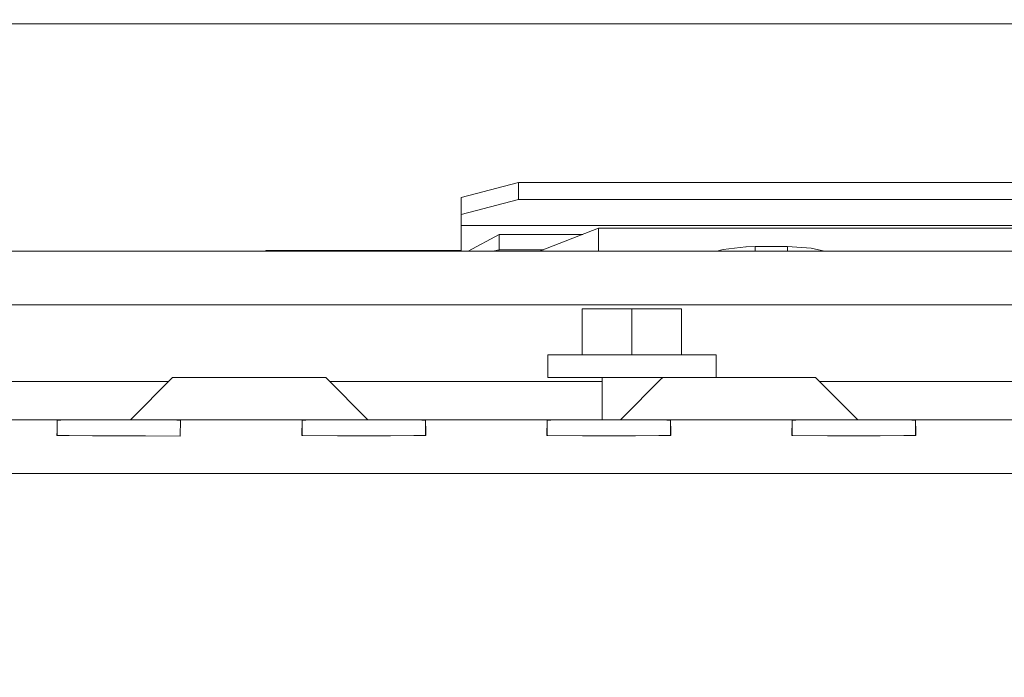
# Model space of a CAD drawing. Units: millimetres. Extents: x 615 to 9964, y -400 to 3658.
# Drawn here: x 2784 to 2913, y 1143 to 1229 of the extents above; entities that cross this region are included whole.
import ezdxf

# ---------------------------------------------------------------- set-up
doc = ezdxf.new("R2010")
doc.units = ezdxf.units.MM
doc.layers.add('1', color=7, linetype='Continuous', true_color=0xffffff)
doc.styles.add('blockfont', font='simplex.shx')
doc.dimstyles.get("Standard").update_dxf_attribs({"dimtxt": 0.18, "dimasz": 0.18, "dimexe": 0.18, "dimexo": 0.0625, "dimgap": 0.09, "dimtad": 0, "dimtih": 1, "dimtoh": 1, "dimdec": 4, "dimzin": 0, "dimdsep": 46, "dimtxsty": 'Standard', "dimcen": 0.09, "dimadec": 0, "dimazin": 0, "dimtfac": 1, "dimtdec": 4, "dimtofl": 0, "dimtmove": 0, "dimatfit": 3, "dimfxl": 1, "dimtolj": 1, "dimtzin": 0, "dimarcsym": 0})

# ---------------------------------------------------------------- blocks, each defined once
blk = doc.blocks.new('_U3')
at = {"layer": '1', "color": 18, "lineweight": 13}
for p, q in [((4820, 1400), (4820, 108)), ((1584, 266.687438), (1584, 108)), ((1584, 110), (3066.802083, 110)), ((4820, 110), (3337.197917, 110)), ((3093.302083, 35), (3068.302083, 35)), ((3068.302083, 35), (3068.302083, -58.75)), ((3324.96875, 35), (3299.96875, 35)), ((3324.96875, -58.75), (3324.96875, 35)), ((3068.302083, -58.75), (3093.302083, -58.75)), ((3299.96875, -58.75), (3324.96875, -58.75))]:
    blk.add_line(p, q, dxfattribs=at)
at = {"layer": '1', "color": 18, "lineweight": 70}
for points in [[(1584, 110), (1633.999951, 123.39746), (1634.000049, 96.60254)], [(4820, 110), (4770.000049, 96.60254), (4769.999951, 123.39746)]]:
    blk.add_solid(points, dxfattribs=at)
at = {"layer": '1', "color": 18, "linetype": 'Continuous', "lineweight": 13, "char_height": 50, "attachment_point": 7, "line_spacing_factor": 0.903614, "style": 'blockfont'}
for s, insert in [('\\W1.2752;127.4', (3070.952083, 71.104167)), ('\\W1.1591;3236', (3092.827083, -50.770833))]:
    blk.add_mtext(s, dxfattribs=dict(at, insert=insert))

msp = doc.modelspace()

# ---------------------------------------------------------------- linework, layer by layer
at = {"layer": '1', "color": 18, "linetype": 'Continuous', "lineweight": 13}
for p, q in [((2646.057807, 1228.605039), (3697.35189, 1228.605039)), ((2841.900187, 1205.929406), (2849.400121, 1207.870491)), ((2849.400121, 1207.870491), (2879.090363, 1207.870491)), ((2849.400121, 1205.648907), (2849.400121, 1207.870491)), ((2879.090364, 1207.870491), (2931.900101, 1207.870491)), ((2841.900187, 1203.707702), (2841.900187, 1205.929406)), ((2841.900187, 1203.707702), (2849.400121, 1205.648907)), ((2849.400121, 1205.648907), (2878.49711, 1205.648907)), ((2878.497164, 1205.648907), (2879.084187, 1205.648907)), ((2879.084211, 1205.648907), (2931.900101, 1205.648907)), ((2841.900187, 1202.273019), (2841.900187, 1203.707702)), ((2841.900187, 1202.273019), (2878.506473, 1202.273019)), ((2841.900187, 1198.896058), (2841.900187, 1202.273019)), ((2852.126974, 1198.896058), (2859.851676, 1201.900013)), ((2859.851676, 1201.900013), (2859.851676, 1199.272759)), ((2859.851676, 1201.900013), (2879.07383, 1201.900013)), ((2878.506556, 1202.273019), (2879.074853, 1202.273019)), ((2879.073926, 1201.900013), (3015.890754, 1201.900013)), ((2879.074954, 1202.273019), (2939.400035, 1202.273019)), ((2842.826805, 1198.896058), (2846.879321, 1201.099999)), ((2846.879321, 1201.099999), (2857.794432, 1201.099999)), ((2846.879321, 1201.099999), (2857.721482, 1201.07163)), ((2846.879321, 1199.100025), (2846.879321, 1201.099999)), ((2718.195754, 1198.896058), (2879.065588, 1198.896058)), ((2816.400128, 1199.000008), (2824.400025, 1199.000008)), ((2816.400128, 1199.000008), (2816.400128, 1198.896058)), ((2824.400025, 1199.000008), (2840.400058, 1199.000008)), ((2824.400025, 1198.896058), (2824.400025, 1199.000008)), ((2840.400058, 1199.000008), (2841.900187, 1199.000008)), ((2840.400058, 1198.896058), (2840.400058, 1199.000008)), ((2846.020016, 1198.896058), (2846.879321, 1199.100025)), ((2846.769273, 1198.896058), (2846.879321, 1199.100025)), ((2846.879321, 1199.100025), (2852.651477, 1199.100025)), ((2859.851676, 1199.272759), (2859.851676, 1198.896058)), ((2875.309537, 1198.896058), (2876.136142, 1199.129827)), ((2876.136142, 1199.129827), (2879.067205, 1199.485427)), ((2879.065647, 1198.896058), (3015.882475, 1198.896058)), ((2879.067272, 1199.485435), (2879.125195, 1199.492462)), ((2879.125195, 1199.492462), (2880.292254, 1199.523099)), ((2880.292254, 1199.523099), (2884.507972, 1199.523099)), ((2880.292254, 1198.896058), (2880.292254, 1199.523099)), ((2884.507972, 1199.523099), (2887.599068, 1199.306615)), ((2884.507972, 1198.896058), (2884.507972, 1199.523099)), ((2887.599068, 1199.306615), (2889.36008, 1198.896058)), ((2718.195754, 1191.895969), (2840.92699, 1191.895969)), ((2840.926991, 1191.895969), (2869.146057, 1191.895969)), ((2857.695895, 1191.395171), (2857.695895, 1185.395129)), ((2857.695895, 1191.395171), (2864.195901, 1191.395171)), ((2864.195901, 1191.395171), (2868.645242, 1191.395171)), ((2864.195901, 1187.80875), (2864.195901, 1191.395171)), ((2868.645253, 1191.395171), (2870.695906, 1191.395171)), ((2869.146068, 1191.895969), (2874.802914, 1191.895969)), ((2870.695906, 1187.790833), (2870.695906, 1191.395171)), ((2874.802925, 1191.895969), (2889.997301, 1191.895969)), ((2889.997312, 1191.895969), (2895.654157, 1191.895969)), ((2895.654169, 1191.895969), (2958.302822, 1191.895969)), ((2864.195901, 1185.395129), (2864.195901, 1187.808723)), ((2870.695906, 1187.78889), (2870.695906, 1187.790833)), ((2870.695906, 1185.395129), (2870.695906, 1187.788886)), ((2853.195744, 1185.395129), (2864.195901, 1185.395129)), ((2853.195744, 1185.395129), (2853.195744, 1182.395108)), ((2864.195901, 1185.395129), (2875.195819, 1185.395129)), ((2875.195819, 1185.395129), (2875.195819, 1182.395108)), ((2804.195719, 1182.395823), (2798.69588, 1176.895745)), ((2804.195719, 1182.395466), (2798.69588, 1176.895507)), ((2804.195719, 1182.395227), (2798.69588, 1176.895268)), ((2804.195719, 1182.394989), (2798.69588, 1176.89503)), ((2804.195719, 1182.395823), (2809.195834, 1182.395704)), ((2806.495744, 1182.395823), (2804.195719, 1182.395823)), ((2809.195834, 1182.395585), (2804.195719, 1182.395466)), ((2804.195719, 1182.395466), (2809.195834, 1182.395466)), ((2809.195834, 1182.395346), (2804.195719, 1182.395227)), ((2804.195719, 1182.395227), (2809.195834, 1182.395227)), ((2804.195719, 1182.394989), (2809.195834, 1182.39487)), ((2806.495744, 1182.394989), (2804.195719, 1182.394989)), ((2806.495689, 1182.395768), (2806.495744, 1182.395823)), ((2806.495689, 1182.394934), (2806.495744, 1182.394989)), ((2806.495744, 1182.395823), (2810.345727, 1182.395823)), ((2810.345727, 1182.395704), (2806.495744, 1182.395823)), ((2806.495744, 1182.395466), (2810.345727, 1182.395585)), ((2806.495744, 1182.394989), (2810.345727, 1182.394989)), ((2806.495744, 1182.394989), (2810.345727, 1182.39487)), ((2809.195834, 1182.395704), (2819.195824, 1182.395704)), ((2810.345727, 1182.395585), (2809.195834, 1182.395585)), ((2809.195834, 1182.395466), (2819.195824, 1182.395466)), ((2814.19571, 1182.395346), (2809.195834, 1182.395346)), ((2809.195834, 1182.395227), (2819.195824, 1182.395227)), ((2809.195834, 1182.39487), (2819.195824, 1182.39487)), ((2814.19571, 1182.395823), (2810.345727, 1182.395823)), ((2814.19571, 1182.395585), (2810.345727, 1182.395585)), ((2814.19571, 1182.395346), (2810.345727, 1182.395227)), ((2814.19571, 1182.394989), (2810.345727, 1182.394989)), ((2814.19571, 1182.395823), (2818.045693, 1182.395823)), ((2814.19571, 1182.395585), (2818.045693, 1182.395585)), ((2814.19571, 1182.395346), (2819.195824, 1182.395346)), ((2814.19571, 1182.395346), (2818.045693, 1182.395227)), ((2814.19571, 1182.394989), (2818.045693, 1182.394989)), ((2818.045693, 1182.395704), (2821.895676, 1182.395823)), ((2818.045693, 1182.395823), (2821.895676, 1182.395823)), ((2818.045693, 1182.395585), (2821.895676, 1182.395466)), ((2818.045693, 1182.395585), (2819.195824, 1182.395585)), ((2818.045693, 1182.39487), (2821.895676, 1182.394989)), ((2818.045693, 1182.394989), (2821.895676, 1182.394989)), ((2824.1957, 1182.395823), (2819.195824, 1182.395704)), ((2819.195824, 1182.395585), (2824.1957, 1182.395466)), ((2824.1957, 1182.395466), (2819.195824, 1182.395466)), ((2819.195824, 1182.395346), (2824.1957, 1182.395227)), ((2824.1957, 1182.395227), (2819.195824, 1182.395227)), ((2824.1957, 1182.394989), (2819.195824, 1182.39487)), ((2821.895676, 1182.395823), (2824.1957, 1182.395823)), ((2821.895731, 1182.395768), (2821.895676, 1182.395823)), ((2821.895676, 1182.394989), (2824.1957, 1182.394989)), ((2821.895731, 1182.394934), (2821.895676, 1182.394989)), ((2824.1957, 1182.395823), (2829.695779, 1176.895745)), ((2824.1957, 1182.395466), (2829.695779, 1176.895507)), ((2824.1957, 1182.395227), (2829.695066, 1176.895981)), ((2824.1957, 1182.394989), (2829.694827, 1176.895981)), ((2853.195744, 1182.395108), (2864.195901, 1182.395108)), ((2860.303241, 1182.395108), (2860.303241, 1176.894791)), ((2868.195849, 1182.394989), (2862.695771, 1176.89503)), ((2864.195901, 1182.395108), (2875.195819, 1182.395108)), ((2868.19573, 1182.395108), (2868.088322, 1182.287703)), ((2868.195492, 1182.395108), (2868.088322, 1182.287941)), ((2868.195134, 1182.395108), (2868.088322, 1182.288297)), ((2868.088322, 1182.395108), (2868.088322, 1182.287464)), ((2868.195849, 1182.394989), (2873.195725, 1182.39487)), ((2870.495873, 1182.394989), (2868.195849, 1182.394989)), ((2870.495818, 1182.394934), (2870.495873, 1182.394989)), ((2870.495873, 1182.394989), (2874.345856, 1182.394989)), ((2870.495873, 1182.394989), (2874.345856, 1182.39487)), ((2873.195725, 1182.39487), (2883.195716, 1182.39487)), ((2878.19584, 1182.394989), (2874.345856, 1182.394989)), ((2878.19584, 1182.395823), (2875.195819, 1182.395823)), ((2875.195819, 1182.395704), (2883.195716, 1182.395704)), ((2878.19584, 1182.395585), (2875.195819, 1182.395585)), ((2875.195819, 1182.395466), (2883.195716, 1182.395466)), ((2878.19584, 1182.395346), (2875.195819, 1182.395346)), ((2878.19584, 1182.395346), (2875.195819, 1182.395254)), ((2875.195819, 1182.395227), (2883.195716, 1182.395227)), ((2878.19584, 1182.395823), (2882.045823, 1182.395823)), ((2878.19584, 1182.395585), (2882.045823, 1182.395585)), ((2878.19584, 1182.395346), (2883.195716, 1182.395346)), ((2878.19584, 1182.395346), (2882.045823, 1182.395227)), ((2878.19584, 1182.394989), (2882.045823, 1182.394989)), ((2882.045823, 1182.395704), (2885.895806, 1182.395823)), ((2882.045823, 1182.395823), (2885.895806, 1182.395823)), ((2882.045823, 1182.395585), (2885.895806, 1182.395466)), ((2882.045823, 1182.395585), (2883.195716, 1182.395585)), ((2882.045823, 1182.39487), (2885.895806, 1182.394989)), ((2882.045823, 1182.394989), (2885.895806, 1182.394989)), ((2888.19583, 1182.395823), (2883.195716, 1182.395704)), ((2883.195716, 1182.395585), (2888.19583, 1182.395466)), ((2888.19583, 1182.395466), (2883.195716, 1182.395466)), ((2883.195716, 1182.395346), (2888.19583, 1182.395227)), ((2888.19583, 1182.395227), (2883.195716, 1182.395227)), ((2888.19583, 1182.394989), (2883.195716, 1182.39487)), ((2885.895806, 1182.395823), (2888.19583, 1182.395823)), ((2885.895861, 1182.395768), (2885.895806, 1182.395823)), ((2885.895806, 1182.394989), (2888.19583, 1182.394989)), ((2885.895861, 1182.394934), (2885.895806, 1182.394989)), ((2888.19583, 1182.395823), (2893.69567, 1176.895745)), ((2888.19583, 1182.395466), (2893.69567, 1176.895507)), ((2888.19583, 1182.395227), (2893.69567, 1176.895268)), ((2888.19583, 1182.394989), (2893.69567, 1176.89503)), ((2760.695654, 1181.895979), (2803.695897, 1181.895979)), ((2824.695545, 1181.895979), (2839.163673, 1181.895979)), ((2839.163704, 1181.895979), (2860.303241, 1181.895979)), ((2888.695653, 1181.895979), (2931.695896, 1181.895979)), ((2798.696118, 1176.895984), (2782.195884, 1176.895984)), ((2798.195678, 1176.895984), (2782.195884, 1176.895984)), ((2782.195884, 1176.894791), (2790.13713, 1176.894791)), ((2790.13713, 1176.894791), (2789.139109, 1176.820882)), ((2797.19575, 1176.894791), (2790.13713, 1176.894791)), ((2798.195678, 1176.895984), (2793.695765, 1176.895864)), ((2798.195678, 1176.895864), (2793.695765, 1176.895864)), ((2793.695765, 1176.895626), (2793.695765, 1176.895864)), ((2798.195678, 1176.895626), (2793.695765, 1176.895626)), ((2798.195678, 1176.895626), (2793.695765, 1176.895626)), ((2793.695765, 1176.895387), (2793.695765, 1176.895626)), ((2798.195678, 1176.895387), (2793.695765, 1176.895387)), ((2798.195678, 1176.895387), (2793.695765, 1176.895387)), ((2793.695765, 1176.895149), (2793.695765, 1176.895387)), ((2798.195678, 1176.89503), (2793.695765, 1176.895149)), ((2798.195678, 1176.895149), (2793.695765, 1176.895149)), ((2793.695765, 1176.894791), (2793.695765, 1176.895149)), ((2797.19575, 1176.894791), (2804.25437, 1176.894791)), ((2798.195678, 1176.895984), (2798.696118, 1176.895984)), ((2798.696105, 1176.89597), (2798.195678, 1176.895984)), ((2798.695999, 1176.895864), (2798.195678, 1176.895864)), ((2798.695999, 1176.895626), (2798.195678, 1176.895626)), ((2798.695999, 1176.895626), (2798.195678, 1176.895626)), ((2798.695999, 1176.895387), (2798.195678, 1176.895387)), ((2798.695999, 1176.895387), (2798.195678, 1176.895387)), ((2798.695999, 1176.895149), (2798.195678, 1176.895149)), ((2798.695893, 1176.895043), (2798.195678, 1176.89503)), ((2798.69588, 1176.895745), (2798.696118, 1176.895745)), ((2798.696118, 1176.895745), (2798.69588, 1176.895745)), ((2798.69588, 1176.895507), (2798.696118, 1176.895507)), ((2798.696118, 1176.895507), (2798.69588, 1176.895507)), ((2798.69588, 1176.895268), (2798.696118, 1176.895268)), ((2798.696118, 1176.895268), (2798.69588, 1176.895268)), ((2798.69588, 1176.89503), (2806.445676, 1176.894911)), ((2800.99563, 1176.894791), (2800.995833, 1176.894994)), ((2804.25437, 1176.894791), (2819.013076, 1176.894791)), ((2804.25437, 1176.894791), (2805.252391, 1176.820882)), ((2806.445676, 1176.894911), (2819.013066, 1176.894911)), ((2819.013095, 1176.894911), (2821.945744, 1176.894911)), ((2819.013106, 1176.894791), (2822.137194, 1176.894791)), ((2822.137194, 1176.894791), (2821.139174, 1176.820882)), ((2821.945744, 1176.894911), (2829.695779, 1176.89503)), ((2822.137194, 1176.894791), (2829.195815, 1176.894791)), ((2827.395958, 1176.894791), (2827.395755, 1176.894994)), ((2832.195836, 1176.894791), (2829.195815, 1176.894791)), ((2829.694835, 1176.895973), (2829.695779, 1176.89503)), ((2829.695073, 1176.895973), (2829.695779, 1176.895268)), ((2830.195742, 1176.895984), (2829.69554, 1176.895984)), ((2829.69554, 1176.895984), (2830.195742, 1176.895984)), ((2829.69554, 1176.895745), (2829.695779, 1176.895745)), ((2829.69554, 1176.895745), (2829.695779, 1176.895745)), ((2829.69554, 1176.895507), (2829.695779, 1176.895507)), ((2829.69554, 1176.895507), (2829.695779, 1176.895507)), ((2829.69554, 1176.895268), (2829.695779, 1176.895268)), ((2829.69554, 1176.895268), (2829.695779, 1176.895268)), ((2830.195742, 1176.895984), (2829.695553, 1176.89597)), ((2830.195742, 1176.895864), (2829.695659, 1176.895864)), ((2830.195742, 1176.895626), (2829.695659, 1176.895626)), ((2830.195742, 1176.895626), (2829.695659, 1176.895626)), ((2830.195742, 1176.895387), (2829.695659, 1176.895387)), ((2830.195742, 1176.895387), (2829.695659, 1176.895387)), ((2830.195742, 1176.895149), (2829.695659, 1176.895149)), ((2830.195742, 1176.89503), (2829.695765, 1176.895043)), ((2832.195836, 1176.895149), (2829.695779, 1176.89503)), ((2830.195742, 1176.89503), (2829.695779, 1176.89503)), ((2832.195836, 1176.895984), (2830.195742, 1176.895984)), ((2830.195742, 1176.895864), (2832.195836, 1176.895864)), ((2832.195836, 1176.895626), (2830.195742, 1176.895626)), ((2830.195742, 1176.895626), (2832.195836, 1176.895626)), ((2832.195836, 1176.895387), (2830.195742, 1176.895387)), ((2830.195742, 1176.895387), (2832.195836, 1176.895387)), ((2832.195836, 1176.895149), (2830.195742, 1176.895149)), ((2837.487353, 1176.895984), (2832.195836, 1176.895984)), ((2837.487353, 1176.895984), (2832.195836, 1176.895984)), ((2834.695893, 1176.895864), (2832.195836, 1176.895984)), ((2832.195836, 1176.895864), (2834.695893, 1176.895864)), ((2834.695893, 1176.895626), (2832.195836, 1176.895626)), ((2832.195836, 1176.895626), (2834.695893, 1176.895626)), ((2834.695893, 1176.895387), (2832.195836, 1176.895387)), ((2832.195836, 1176.895387), (2834.695893, 1176.895387)), ((2834.695893, 1176.895149), (2832.195836, 1176.895149)), ((2832.195836, 1176.895149), (2834.695893, 1176.895149)), ((2836.254435, 1176.894791), (2832.195836, 1176.894791)), ((2834.695893, 1176.895626), (2834.695893, 1176.895864)), ((2834.695893, 1176.895387), (2834.695893, 1176.895626)), ((2834.695893, 1176.895149), (2834.695893, 1176.895387)), ((2834.695893, 1176.894791), (2834.695893, 1176.895149)), ((2836.254435, 1176.894791), (2837.487249, 1176.894791)), ((2836.254435, 1176.894791), (2837.252455, 1176.820882)), ((2837.487273, 1176.894791), (2854.137259, 1176.894791)), ((2860.303241, 1176.895984), (2837.487377, 1176.895984)), ((2860.303241, 1176.895984), (2837.487377, 1176.895984)), ((2854.137259, 1176.894791), (2853.139239, 1176.820882)), ((2861.19588, 1176.894791), (2854.137259, 1176.894791)), ((2860.303241, 1176.895933), (2857.695895, 1176.895864)), ((2860.303241, 1176.895864), (2857.695895, 1176.895864)), ((2857.695895, 1176.895626), (2857.695895, 1176.895864)), ((2860.303241, 1176.895626), (2857.695895, 1176.895626)), ((2860.303241, 1176.895626), (2857.695895, 1176.895626)), ((2857.695895, 1176.895387), (2857.695895, 1176.895626)), ((2860.303241, 1176.895387), (2857.695895, 1176.895387)), ((2860.303241, 1176.895387), (2857.695895, 1176.895387)), ((2857.695895, 1176.895149), (2857.695895, 1176.895387)), ((2862.195807, 1176.89503), (2857.695895, 1176.895149)), ((2860.303241, 1176.895149), (2857.695895, 1176.895149)), ((2857.695895, 1176.894791), (2857.695895, 1176.895149)), ((2861.19588, 1176.894791), (2868.254262, 1176.894791)), ((2862.695784, 1176.895043), (2862.195807, 1176.89503)), ((2862.695771, 1176.89503), (2870.445805, 1176.894911)), ((2864.995592, 1176.894791), (2864.995795, 1176.894994)), ((2868.254262, 1176.894791), (2886.137086, 1176.894791)), ((2868.254262, 1176.894791), (2869.252282, 1176.820882)), ((2870.445805, 1176.894911), (2885.945874, 1176.894911)), ((2886.137086, 1176.894791), (2885.139066, 1176.820882)), ((2885.945874, 1176.894911), (2893.69567, 1176.89503)), ((2893.195706, 1176.894791), (2886.137086, 1176.894791)), ((2891.395919, 1176.894791), (2891.395716, 1176.894994)), ((2893.195706, 1176.894791), (2900.254327, 1176.894791)), ((2907.4945, 1176.895984), (2893.695431, 1176.895984)), ((2893.695431, 1176.895984), (2894.195872, 1176.895984)), ((2893.695431, 1176.895745), (2893.69567, 1176.895745)), ((2893.695431, 1176.895745), (2893.69567, 1176.895745)), ((2893.695431, 1176.895507), (2893.69567, 1176.895507)), ((2893.695431, 1176.895507), (2893.69567, 1176.895507)), ((2893.695431, 1176.895268), (2893.69567, 1176.895268)), ((2893.695431, 1176.895268), (2893.69567, 1176.895268)), ((2894.195872, 1176.895984), (2893.695445, 1176.89597)), ((2894.195872, 1176.895864), (2893.695551, 1176.895864)), ((2894.195872, 1176.895626), (2893.695551, 1176.895626)), ((2894.195872, 1176.895626), (2893.695551, 1176.895626)), ((2894.195872, 1176.895387), (2893.695551, 1176.895387)), ((2894.195872, 1176.895387), (2893.695551, 1176.895387)), ((2894.195872, 1176.895149), (2893.695551, 1176.895149)), ((2894.195872, 1176.89503), (2893.695657, 1176.895043)), ((2894.195872, 1176.895984), (2907.4945, 1176.895984)), ((2898.695784, 1176.895864), (2894.195872, 1176.895984)), ((2898.695784, 1176.895864), (2894.195872, 1176.895864)), ((2898.695784, 1176.895626), (2894.195872, 1176.895626)), ((2898.695784, 1176.895626), (2894.195872, 1176.895626)), ((2898.695784, 1176.895387), (2894.195872, 1176.895387)), ((2898.695784, 1176.895387), (2894.195872, 1176.895387)), ((2898.695784, 1176.895149), (2894.195872, 1176.895149)), ((2898.695784, 1176.895149), (2894.195872, 1176.89503)), ((2898.695784, 1176.895626), (2898.695784, 1176.895864)), ((2898.695784, 1176.895387), (2898.695784, 1176.895626)), ((2898.695784, 1176.895149), (2898.695784, 1176.895387)), ((2898.695784, 1176.894791), (2898.695784, 1176.895149)), ((2900.254327, 1176.894791), (2907.494993, 1176.894791)), ((2900.254327, 1176.894791), (2901.252347, 1176.820882)), ((2926.695901, 1176.895984), (2907.494502, 1176.895984)), ((2907.494502, 1176.895984), (2926.195699, 1176.895984)), ((2907.494995, 1176.894791), (2918.137151, 1176.894791)), ((2789.139109, 1176.820882), (2789.105969, 1175.421603)), ((2789.139109, 1176.820882), (2789.139109, 1174.844143)), ((2805.252391, 1176.820882), (2805.17562, 1174.807198)), ((2821.139174, 1176.820882), (2821.092206, 1174.844511)), ((2821.139174, 1176.820882), (2821.139174, 1174.844159)), ((2837.252455, 1176.820882), (2837.285596, 1175.421603)), ((2837.252455, 1174.844143), (2837.252455, 1176.820882)), ((2853.139239, 1176.820882), (2853.092271, 1174.844511)), ((2853.139239, 1176.820882), (2853.139239, 1174.844159)), ((2869.252282, 1176.820882), (2869.285661, 1175.421603)), ((2869.252282, 1174.844143), (2869.252282, 1176.820882)), ((2885.139066, 1176.820882), (2885.092335, 1174.844511)), ((2885.139066, 1176.820882), (2885.139066, 1174.84416)), ((2901.252347, 1176.820882), (2901.285725, 1175.421603)), ((2901.252347, 1174.844143), (2901.252347, 1176.820882)), ((2789.105969, 1175.421603), (2789.092141, 1174.844511)), ((2789.092141, 1174.844511), (2790.676671, 1174.832113)), ((2790.676671, 1174.832113), (2793.742972, 1174.808033)), ((2793.742972, 1174.808033), (2797.19575, 1174.808033)), ((2797.19575, 1174.808033), (2800.648528, 1174.808033)), ((2800.648528, 1174.808033), (2805.173474, 1174.749263)), ((2805.17562, 1174.807198), (2805.173474, 1174.749263)), ((2821.092206, 1174.844511), (2821.219521, 1174.843557)), ((2821.219521, 1174.843557), (2825.743037, 1174.808033)), ((2825.743037, 1174.808033), (2829.195815, 1174.808033)), ((2829.195815, 1174.808033), (2832.648593, 1174.808033)), ((2832.648593, 1174.808033), (2835.714894, 1174.832113)), ((2835.714894, 1174.832113), (2837.299424, 1174.844511)), ((2837.299424, 1174.844511), (2837.285596, 1175.421603)), ((2853.092271, 1174.844511), (2853.219586, 1174.843557)), ((2853.219586, 1174.843557), (2857.742863, 1174.808033)), ((2857.742863, 1174.808033), (2861.19588, 1174.808033)), ((2861.19588, 1174.808033), (2864.648658, 1174.808033)), ((2864.648658, 1174.808033), (2867.714959, 1174.832113)), ((2867.714959, 1174.832113), (2869.29925, 1174.844511)), ((2869.29925, 1174.844511), (2869.285661, 1175.421603)), ((2885.092335, 1174.844511), (2885.219413, 1174.843557)), ((2885.219413, 1174.843557), (2889.742928, 1174.808033)), ((2889.742928, 1174.808033), (2893.195706, 1174.808033)), ((2893.195706, 1174.808033), (2896.648722, 1174.808033)), ((2896.648722, 1174.808033), (2899.714785, 1174.832113)), ((2899.714785, 1174.832113), (2901.299315, 1174.844511)), ((2901.299315, 1174.844511), (2901.285725, 1175.421603)), ((2718.195754, 1169.894822), (2819.625455, 1169.894822)), ((2819.625461, 1169.894822), (2829.56149, 1169.894822)), ((2829.561497, 1169.894822), (2833.576889, 1169.894822)), ((2833.576903, 1169.894822), (2836.874809, 1169.894822)), ((2836.874813, 1169.894822), (2848.508874, 1169.894822)), ((2848.508876, 1169.894822), (2910.387086, 1169.894822)), ((2910.387089, 1169.894822), (3006.387042, 1169.894822))]:
    msp.add_line(p, q, dxfattribs=at)

# ---------------------------------------------------------------- dimensions: what is measured, and where the dimension line sits
dim = msp.add_linear_dim(base=(4820, 110), p1=(1584, 266.687438), p2=(4820, 1400), text='<>\\P[\\C18;\\H50.00;\\Fsimplex.shx;3236\\Fsimplex.shx;\\H50.00;\\C18; ]', dimstyle='Standard', override={"dimtxt": 50, "dimasz": 50, "dimexe": 2, "dimexo": 0, "dimgap": 1.5, "dimtih": 1, "dimtoh": 1, "dimdec": 1, "dimlfac": 0.03937, "dimzin": 8, "dimdsep": 46, "dimlunit": 2, "dimtxsty": 'blockfont', "dimsah": 1, "dimse1": 0, "dimse2": 0, "dimsd1": 0, "dimsd2": 0, "dimclrd": 18, "dimclre": 18, "dimclrt": 18, "dimtol": 0, "dimtm": -0.1, "dimtfac": 1, "dimtdec": 2, "dimtofl": 1, "dimtmove": 0, "dimtzin": 8, "dimlwd": 13, "dimlwe": 13}, dxfattribs=at)
dim.commit()
dim.dimension.update_dxf_attribs({"geometry": '_U3', "text_midpoint": (3202, 110), "dimtype": 160})

doc.saveas('drawing.dxf')
